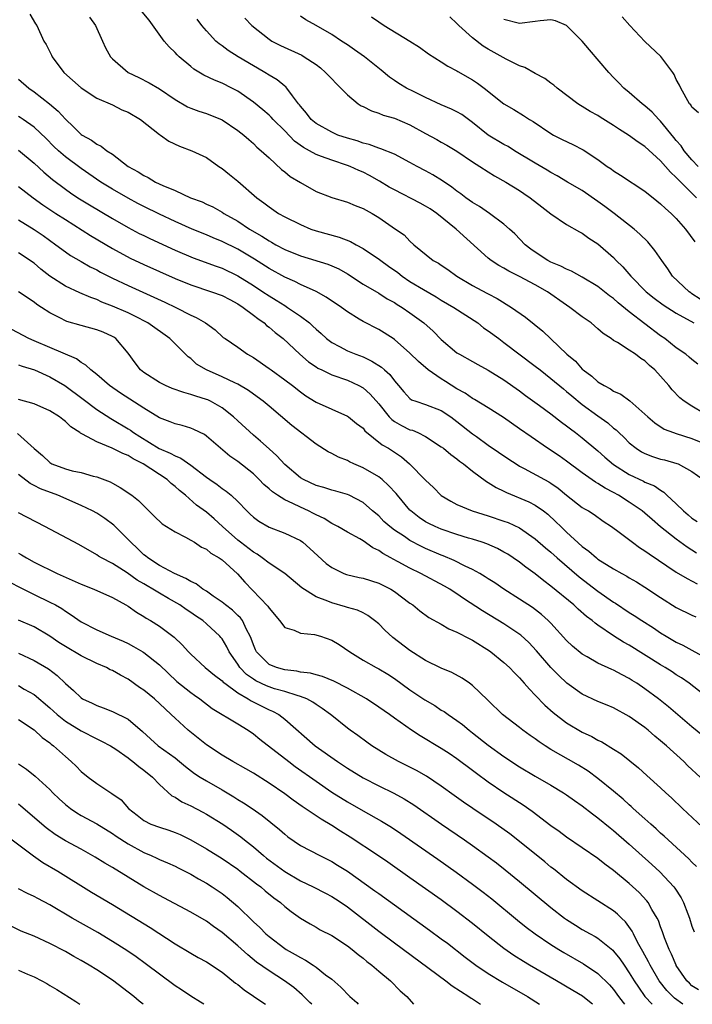
# Model space of a CAD drawing. Units: inches. Extents: x 2625000 to 2628000, y 1503000 to 1506000.
# Drawn here: x 2625779 to 2625865, y 1503000 to 1503126 of the extents above; entities that cross this region are included whole.
import ezdxf

# ---------------------------------------------------------------- set-up
doc = ezdxf.new("R2010")
doc.units = ezdxf.units.IN
doc.header["$MEASUREMENT"] = 0
doc.layers.add('LD26251503_2ft', color=80, linetype='Continuous')

msp = doc.modelspace()

# ---------------------------------------------------------------- linework, layer by layer
at = {"layer": 'LD26251503_2ft'}
for points, elevation in [([(2625866.55, 1503075.45), (2625865, 1503076.37), (2625864.02, 1503077), (2625863.45, 1503077.45), (2625862.47, 1503078.47), (2625862.04, 1503079), (2625861, 1503080.2), (2625860.27, 1503081), (2625859.58, 1503081.58), (2625859, 1503082.15), (2625858.47, 1503082.47), (2625857.79, 1503083), (2625857, 1503083.54), (2625855.49, 1503084.51), (2625855, 1503084.78), (2625854.7, 1503085), (2625853.66, 1503085.66), (2625853, 1503086.25), (2625852.12, 1503087), (2625851, 1503087.78), (2625849.4, 1503089), (2625849, 1503089.26), (2625846.54, 1503091), (2625845, 1503091.88), (2625843, 1503092.95), (2625841.63, 1503093.63), (2625841, 1503094.01), (2625840.35, 1503094.35), (2625839.36, 1503095), (2625839, 1503095.3), (2625834.88, 1503099), (2625832.41, 1503101), (2625831.58, 1503101.58), (2625831, 1503101.94), (2625830.31, 1503102.31), (2625827, 1503104.01), (2625826.36, 1503104.36), (2625825.12, 1503105.12), (2625823.83, 1503105.83), (2625823, 1503106.25), (2625822.47, 1503106.47), (2625821.35, 1503107), (2625821, 1503107.13), (2625819, 1503107.78), (2625817.72, 1503108.28), (2625817, 1503108.52), (2625816.15, 1503109), (2625815.4, 1503109.4), (2625814.24, 1503110.24), (2625813, 1503111.54), (2625811.54, 1503113), (2625811.29, 1503113.29), (2625811, 1503113.56), (2625810.22, 1503114.22), (2625809, 1503115.18), (2625807, 1503116.6), (2625806.24, 1503117), (2625805, 1503117.63), (2625804.02, 1503118.02), (2625802.66, 1503118.66), (2625801.42, 1503119.42), (2625801, 1503119.74), (2625799.52, 1503121), (2625799.26, 1503121.26), (2625799, 1503121.54), (2625798.25, 1503122.25), (2625797.6, 1503123), (2625795.68, 1503125.68), (2625794.58, 1503127)], 8322), ([(2625780.45, 1503126.45), (2625781.21, 1503125.21), (2625781.36, 1503125), (2625782.26, 1503123), (2625782.55, 1503122.55), (2625783.22, 1503121.22), (2625783.32, 1503121), (2625784.82, 1503119), (2625787.01, 1503117.01), (2625789, 1503115.73), (2625791, 1503114.85), (2625792.23, 1503114.23), (2625793, 1503113.92), (2625794.6, 1503113), (2625797, 1503111.09), (2625797.14, 1503111), (2625798.21, 1503110.21), (2625799.57, 1503109.57), (2625801.15, 1503109), (2625803, 1503108.14), (2625804.61, 1503107), (2625805, 1503106.75), (2625805.96, 1503105.96), (2625807, 1503105.13), (2625809.45, 1503103), (2625810.34, 1503102.34), (2625811, 1503101.82), (2625812.23, 1503101), (2625813, 1503100.56), (2625815, 1503099.56), (2625816.36, 1503099), (2625817, 1503098.78), (2625819.97, 1503097.97), (2625821.42, 1503097.42), (2625822.14, 1503097), (2625823, 1503096.53), (2625825.12, 1503095.12), (2625825.26, 1503095), (2625826.26, 1503094.26), (2625827.43, 1503093.43), (2625827.99, 1503093), (2625829, 1503092.32), (2625830.73, 1503091.27), (2625832.34, 1503090.34), (2625833, 1503089.93), (2625834.58, 1503089), (2625837.64, 1503087), (2625838.4, 1503086.4), (2625839, 1503086.01), (2625840.33, 1503085), (2625841, 1503084.52), (2625845, 1503081.5), (2625845.61, 1503081), (2625847, 1503079.92), (2625848.58, 1503078.58), (2625849, 1503078.26), (2625849.68, 1503077.68), (2625851, 1503076.61), (2625853, 1503075.14), (2625854.25, 1503074.25), (2625855, 1503073.59), (2625855.34, 1503073.34), (2625855.66, 1503073), (2625856.36, 1503072.36), (2625857, 1503071.69), (2625857.86, 1503071), (2625858.56, 1503070.56), (2625859, 1503070.33), (2625859.96, 1503069.96), (2625861, 1503069.63), (2625861.51, 1503069.51), (2625863.06, 1503069.06), (2625863.22, 1503069), (2625865, 1503068.03), (2625866.41, 1503067)], 8318), ([(2625788.07, 1503126.07), (2625788.87, 1503125), (2625789.73, 1503123), (2625790.13, 1503122.13), (2625790.76, 1503121), (2625791, 1503120.75), (2625793, 1503119), (2625794.36, 1503118.36), (2625795.68, 1503117.68), (2625797, 1503116.9), (2625799, 1503115.53), (2625800.61, 1503114.61), (2625801, 1503114.45), (2625802.06, 1503114.06), (2625803, 1503113.77), (2625805, 1503112.95), (2625807, 1503111.6), (2625807.79, 1503111), (2625808.42, 1503110.42), (2625809, 1503109.93), (2625809.46, 1503109.46), (2625810.01, 1503109), (2625811, 1503108.07), (2625812.6, 1503106.6), (2625813, 1503106.31), (2625813.72, 1503105.72), (2625815, 1503104.93), (2625817, 1503103.81), (2625819, 1503103.02), (2625821, 1503102.44), (2625822.01, 1503102.01), (2625823, 1503101.63), (2625823.39, 1503101.39), (2625824.15, 1503101), (2625825, 1503100.48), (2625827.16, 1503099), (2625828.24, 1503098.24), (2625829, 1503097.45), (2625829.49, 1503097), (2625831.96, 1503095), (2625832.62, 1503094.62), (2625833, 1503094.37), (2625833.82, 1503093.82), (2625834.97, 1503093), (2625837, 1503091.8), (2625838.83, 1503090.83), (2625839, 1503090.72), (2625840.13, 1503090.13), (2625841.97, 1503089), (2625843.74, 1503087.74), (2625845.95, 1503085.95), (2625849.02, 1503083), (2625850.11, 1503082.11), (2625851, 1503081.11), (2625851.12, 1503081), (2625852.21, 1503080.21), (2625853, 1503079.48), (2625853.77, 1503079), (2625854.58, 1503078.58), (2625855, 1503078.28), (2625855.9, 1503077.9), (2625857.05, 1503077.05), (2625859, 1503075.37), (2625859.38, 1503075), (2625860.25, 1503074.25), (2625861.46, 1503073.46), (2625862.62, 1503073), (2625863, 1503072.87), (2625865, 1503072.27), (2625867, 1503071.44)], 8320), ([(2625865.73, 1503081.73), (2625865, 1503082.32), (2625864.65, 1503082.65), (2625864.21, 1503083), (2625863, 1503083.85), (2625861.53, 1503085), (2625861, 1503085.37), (2625857, 1503088.44), (2625855.59, 1503089.59), (2625855, 1503090.13), (2625854.49, 1503090.49), (2625853, 1503091.66), (2625851, 1503092.87), (2625849.63, 1503093.63), (2625849, 1503093.86), (2625848.27, 1503094.27), (2625847, 1503094.78), (2625846.59, 1503095), (2625845, 1503096.04), (2625844.44, 1503096.44), (2625843.69, 1503097), (2625842.37, 1503098.37), (2625841.72, 1503099), (2625841, 1503099.62), (2625839.16, 1503101), (2625837.86, 1503101.86), (2625837, 1503102.39), (2625836.13, 1503103), (2625835.49, 1503103.49), (2625835, 1503103.84), (2625834.35, 1503104.35), (2625833.16, 1503105.16), (2625831.92, 1503105.92), (2625831, 1503106.44), (2625829.91, 1503107), (2625829, 1503107.51), (2625827, 1503108.54), (2625825.26, 1503109.26), (2625825, 1503109.33), (2625823.79, 1503109.79), (2625823, 1503109.98), (2625822.25, 1503110.25), (2625821, 1503110.6), (2625819.8, 1503111), (2625819, 1503111.35), (2625817, 1503112.48), (2625816.37, 1503113), (2625815.8, 1503113.8), (2625815, 1503114.69), (2625814.88, 1503114.88), (2625814.77, 1503115), (2625813.99, 1503116.01), (2625813.29, 1503117), (2625813.15, 1503117.15), (2625813, 1503117.25), (2625812.05, 1503118.05), (2625811, 1503118.65), (2625810.48, 1503119), (2625809.55, 1503119.55), (2625809, 1503119.86), (2625807.06, 1503121), (2625805.79, 1503121.79), (2625805, 1503122.4), (2625804.63, 1503122.63), (2625804.23, 1503123), (2625803, 1503124.29), (2625802.41, 1503125), (2625801.81, 1503125.81)], 8324), ([(2625807.92, 1503125.92), (2625808.79, 1503125), (2625811, 1503123.23), (2625811.36, 1503123), (2625812.45, 1503122.45), (2625815.19, 1503121.19), (2625815.5, 1503121), (2625817, 1503119.99), (2625817.57, 1503119.57), (2625818.23, 1503119), (2625818.59, 1503118.59), (2625819, 1503118.17), (2625819.58, 1503117.58), (2625820.19, 1503117), (2625821, 1503116.15), (2625822.4, 1503115), (2625822.75, 1503114.75), (2625823, 1503114.64), (2625824.08, 1503114.08), (2625825, 1503113.79), (2625825.56, 1503113.56), (2625827, 1503113.16), (2625829, 1503112.31), (2625831, 1503111.19), (2625832.42, 1503110.42), (2625833, 1503110.09), (2625833.72, 1503109.72), (2625835, 1503108.96), (2625837, 1503107.6), (2625837.93, 1503107), (2625839, 1503106.29), (2625839.79, 1503105.79), (2625841.25, 1503105), (2625843, 1503103.93), (2625843.54, 1503103.54), (2625844.34, 1503103), (2625845.82, 1503101.82), (2625847, 1503100.95), (2625849, 1503099.56), (2625850.64, 1503098.64), (2625851, 1503098.48), (2625851.85, 1503097.85), (2625853, 1503097.13), (2625855, 1503095.35), (2625855.33, 1503095), (2625856.18, 1503094.18), (2625857.19, 1503093), (2625859.15, 1503091), (2625860.19, 1503090.19), (2625861.33, 1503089.33), (2625863, 1503088.24), (2625865.24, 1503087)], 8326), ([(2625866.04, 1503090.04), (2625865, 1503090.74), (2625864.84, 1503090.84), (2625864.62, 1503091), (2625862.5, 1503093), (2625861.9, 1503093.9), (2625861.13, 1503095), (2625860.27, 1503096.27), (2625859.35, 1503097.35), (2625858.35, 1503098.35), (2625857.61, 1503099), (2625855.07, 1503101), (2625853.89, 1503101.89), (2625853, 1503102.53), (2625851, 1503103.91), (2625849.11, 1503105), (2625847.8, 1503105.8), (2625847, 1503106.21), (2625846.53, 1503106.53), (2625845, 1503107.39), (2625842.33, 1503109), (2625841.52, 1503109.52), (2625841, 1503109.8), (2625839, 1503111), (2625837, 1503112.62), (2625835.62, 1503113.62), (2625835, 1503113.98), (2625834.31, 1503114.31), (2625833, 1503114.87), (2625831, 1503115.79), (2625829.45, 1503116.55), (2625828.54, 1503117), (2625827.57, 1503117.57), (2625827, 1503117.97), (2625826.38, 1503118.38), (2625825.3, 1503119.3), (2625823.21, 1503121), (2625821.9, 1503121.9), (2625821, 1503122.5), (2625820.27, 1503123), (2625819, 1503123.83), (2625817, 1503125), (2625815.71, 1503125.71), (2625815, 1503126.2)], 8328), ([(2625824.08, 1503126.08), (2625825, 1503125.45), (2625825.71, 1503125), (2625828.98, 1503123), (2625830.21, 1503122.21), (2625831.35, 1503121.35), (2625833, 1503120.36), (2625833.81, 1503119.81), (2625835, 1503119.21), (2625835.12, 1503119.12), (2625837, 1503118.06), (2625837.63, 1503117.63), (2625838.45, 1503117), (2625841, 1503114.98), (2625842.26, 1503114.26), (2625843.51, 1503113.51), (2625844.27, 1503113), (2625844.73, 1503112.73), (2625847, 1503111.19), (2625847.33, 1503111), (2625848.43, 1503110.43), (2625849.8, 1503109.8), (2625851.11, 1503109.11), (2625853, 1503107.86), (2625854.19, 1503107), (2625854.67, 1503106.67), (2625855, 1503106.42), (2625855.89, 1503105.89), (2625859, 1503103.84), (2625859.44, 1503103.44), (2625860.03, 1503103), (2625861, 1503102.22), (2625861.62, 1503101.62), (2625862.33, 1503101), (2625863, 1503100.33), (2625864.17, 1503099), (2625865.36, 1503097.36)], 8330), ([(2625865.56, 1503103), (2625863.28, 1503105.28), (2625863, 1503105.58), (2625862.24, 1503106.24), (2625861.6, 1503107), (2625861, 1503107.69), (2625859, 1503109.55), (2625858.11, 1503110.11), (2625856.91, 1503111), (2625855.73, 1503111.73), (2625855, 1503112.24), (2625853.29, 1503113.29), (2625853, 1503113.49), (2625851.99, 1503113.99), (2625851, 1503114.65), (2625850.77, 1503114.77), (2625850.43, 1503115), (2625847.79, 1503117), (2625847.37, 1503117.37), (2625847, 1503117.61), (2625846.21, 1503118.21), (2625845, 1503118.86), (2625843.64, 1503119.64), (2625843, 1503119.85), (2625841.29, 1503120.71), (2625839, 1503121.97), (2625838.35, 1503122.35), (2625837, 1503123.4), (2625835.22, 1503125), (2625835, 1503125.25), (2625834.09, 1503126.09)], 8332), ([(2625865.81, 1503107), (2625865, 1503107.84), (2625864.02, 1503109), (2625863.62, 1503109.62), (2625863, 1503110.32), (2625862.7, 1503110.7), (2625861, 1503112.78), (2625860.76, 1503113), (2625859.92, 1503113.92), (2625859, 1503114.73), (2625858.62, 1503115), (2625857, 1503116.44), (2625856.31, 1503117), (2625855.68, 1503117.68), (2625855, 1503118.34), (2625854.39, 1503119), (2625851.9, 1503121.9), (2625851, 1503123), (2625849, 1503125), (2625847.57, 1503125.57), (2625847, 1503125.7), (2625845.6, 1503125.6), (2625845, 1503125.51), (2625843, 1503125.25), (2625841, 1503125.76)], 8334), ([(2625865.83, 1503113.83), (2625865, 1503114.58), (2625864.84, 1503114.84), (2625864.7, 1503115), (2625863.56, 1503117), (2625863.39, 1503117.39), (2625863, 1503118.11), (2625862.72, 1503118.72), (2625862.55, 1503119), (2625861.02, 1503121.02), (2625858.96, 1503122.96), (2625857.05, 1503125), (2625856.09, 1503126.09)], 8336), ([(2625779, 1503118.15), (2625780.33, 1503117), (2625781, 1503116.54), (2625782.99, 1503114.99), (2625784.07, 1503114.07), (2625785, 1503113.03), (2625786.06, 1503112.06), (2625787, 1503111.09), (2625787.13, 1503111), (2625788.33, 1503110.33), (2625789, 1503109.84), (2625789.59, 1503109.59), (2625790.31, 1503109), (2625791, 1503108.54), (2625793.01, 1503107), (2625794.29, 1503106.3), (2625795, 1503105.84), (2625795.58, 1503105.58), (2625796.52, 1503105), (2625797.44, 1503104.56), (2625799, 1503103.9), (2625800.99, 1503103), (2625802.46, 1503102.46), (2625803, 1503102.19), (2625803.82, 1503101.82), (2625805, 1503101.16), (2625805.23, 1503101), (2625807, 1503100.01), (2625808.53, 1503099), (2625810.1, 1503098.1), (2625811, 1503097.5), (2625811.33, 1503097.33), (2625811.87, 1503097), (2625813, 1503096.39), (2625815, 1503095.58), (2625818.52, 1503094.52), (2625819, 1503094.31), (2625819.9, 1503093.9), (2625821, 1503093.26), (2625823, 1503091.97), (2625825, 1503090.8), (2625826.1, 1503090.1), (2625827, 1503089.62), (2625827.37, 1503089.37), (2625827.98, 1503089), (2625829, 1503088.3), (2625830.78, 1503087), (2625831.95, 1503085.95), (2625833, 1503084.91), (2625835, 1503083.21), (2625835.32, 1503083), (2625837, 1503082.08), (2625837.68, 1503081.68), (2625839, 1503080.99), (2625841, 1503079.73), (2625843, 1503078.32), (2625843.75, 1503077.75), (2625845.53, 1503076.47), (2625847, 1503075.38), (2625848.34, 1503074.34), (2625849, 1503073.87), (2625849.48, 1503073.48), (2625850.15, 1503073), (2625851, 1503072.35), (2625853, 1503070.69), (2625853.88, 1503069.88), (2625855, 1503068.94), (2625857, 1503067.64), (2625858.8, 1503066.8), (2625859, 1503066.69), (2625860.2, 1503066.2), (2625861, 1503065.64), (2625861.41, 1503065.41), (2625861.81, 1503065), (2625863, 1503063.89), (2625863.9, 1503063), (2625864.5, 1503062.5), (2625865, 1503062.07), (2625865.65, 1503061.65)], 8316), ([(2625865.59, 1503057.59), (2625865, 1503057.98), (2625864.37, 1503058.37), (2625863, 1503059.41), (2625861, 1503060.97), (2625859.9, 1503061.9), (2625859, 1503062.7), (2625858.63, 1503063), (2625857, 1503064.11), (2625855.62, 1503065), (2625855, 1503065.36), (2625853.91, 1503065.91), (2625853, 1503066.52), (2625852.68, 1503066.68), (2625851, 1503067.85), (2625849, 1503069.35), (2625848.03, 1503070.03), (2625846.54, 1503071), (2625844.45, 1503072.45), (2625843, 1503073.5), (2625840.94, 1503074.94), (2625839, 1503076.16), (2625837.23, 1503077.23), (2625837, 1503077.35), (2625836.04, 1503078.04), (2625835, 1503078.59), (2625833.54, 1503079.54), (2625833, 1503079.86), (2625831.31, 1503081), (2625830.07, 1503082.07), (2625829, 1503083.16), (2625827, 1503084.91), (2625826.86, 1503085), (2625825, 1503086.15), (2625823, 1503087.18), (2625822.49, 1503087.51), (2625821, 1503088.42), (2625820.25, 1503089), (2625818.31, 1503090.31), (2625817, 1503091.02), (2625815, 1503091.92), (2625814.29, 1503092.29), (2625813, 1503092.85), (2625811, 1503093.96), (2625809.14, 1503095.14), (2625807, 1503096.42), (2625805, 1503097.39), (2625803.86, 1503097.86), (2625803, 1503098.24), (2625801.18, 1503099), (2625799, 1503099.97), (2625797, 1503100.88), (2625795, 1503101.87), (2625794.26, 1503102.26), (2625793, 1503102.95), (2625791, 1503104.1), (2625789.55, 1503105), (2625787, 1503106.72), (2625785, 1503108.21), (2625784.11, 1503109), (2625783.54, 1503109.54), (2625782.54, 1503110.54), (2625781, 1503112.02), (2625779.6, 1503113), (2625779.24, 1503113.24), (2625779, 1503113.38)], 8314), ([(2625779, 1503109.08), (2625781, 1503107.42), (2625782.25, 1503106.25), (2625783.34, 1503105.34), (2625785, 1503104.08), (2625785.64, 1503103.64), (2625786.59, 1503103), (2625788.07, 1503102.07), (2625791, 1503100.34), (2625793, 1503099.19), (2625794.44, 1503098.44), (2625795, 1503098.16), (2625795.78, 1503097.78), (2625799, 1503096.32), (2625801.32, 1503095.32), (2625804.25, 1503094.25), (2625805, 1503094), (2625807.04, 1503093.04), (2625809, 1503091.8), (2625810.22, 1503091), (2625811, 1503090.47), (2625811.92, 1503089.92), (2625813, 1503089.23), (2625813.38, 1503089), (2625815, 1503087.89), (2625816.17, 1503087), (2625816.61, 1503086.61), (2625817, 1503086.23), (2625817.66, 1503085.66), (2625818.35, 1503085), (2625819, 1503084.5), (2625820.01, 1503083.99), (2625821, 1503083.45), (2625822.09, 1503083), (2625823, 1503082.66), (2625824.14, 1503082.14), (2625825.36, 1503081.36), (2625825.73, 1503081), (2625826.41, 1503080.41), (2625827, 1503079.6), (2625827.53, 1503079), (2625828.2, 1503078.2), (2625829, 1503077.35), (2625829.2, 1503077.2), (2625829.76, 1503077), (2625831, 1503076.61), (2625833, 1503075.83), (2625834.2, 1503075), (2625835, 1503074.41), (2625837, 1503072.86), (2625837.5, 1503072.5), (2625839, 1503071.42), (2625841.62, 1503069.62), (2625842.55, 1503069), (2625843, 1503068.72), (2625843.58, 1503068.42), (2625846.16, 1503067), (2625846.72, 1503066.72), (2625847, 1503066.54), (2625847.92, 1503065.92), (2625849, 1503065.03), (2625851, 1503063.44), (2625851.27, 1503063.27), (2625851.78, 1503063), (2625852.53, 1503062.53), (2625853.68, 1503061.68), (2625854.73, 1503061), (2625855.72, 1503060.28), (2625857.4, 1503059), (2625858.32, 1503058.32), (2625859, 1503057.91), (2625859.52, 1503057.52), (2625863, 1503055.19), (2625864.37, 1503054.37), (2625865.68, 1503053.68)], 8312), ([(2625779, 1503104.44), (2625780.87, 1503103), (2625782.11, 1503102.11), (2625783.78, 1503101), (2625785, 1503100.2), (2625788.19, 1503098.19), (2625791, 1503096.51), (2625793.29, 1503095.29), (2625795, 1503094.48), (2625799, 1503092.68), (2625801, 1503091.86), (2625803.66, 1503091), (2625805, 1503090.51), (2625805.98, 1503089.98), (2625807, 1503089.45), (2625807.69, 1503089), (2625809, 1503088), (2625809.56, 1503087.56), (2625810.39, 1503087), (2625810.7, 1503086.7), (2625811, 1503086.48), (2625811.79, 1503085.79), (2625812.81, 1503085), (2625814.92, 1503083), (2625816.04, 1503082.04), (2625817, 1503081.39), (2625817.24, 1503081.24), (2625817.75, 1503081), (2625818.58, 1503080.58), (2625819, 1503080.4), (2625821, 1503079.69), (2625822.48, 1503079), (2625823, 1503078.7), (2625823.9, 1503077.9), (2625825, 1503076.66), (2625826.36, 1503075), (2625826.66, 1503074.66), (2625827, 1503074.44), (2625827.91, 1503073.91), (2625829, 1503073.37), (2625829.3, 1503073.3), (2625829.98, 1503073), (2625831, 1503072.49), (2625833, 1503071.2), (2625833.26, 1503071), (2625834.2, 1503070.2), (2625835, 1503069.64), (2625835.34, 1503069.34), (2625835.82, 1503069), (2625837, 1503068.06), (2625838.77, 1503066.77), (2625839, 1503066.65), (2625840, 1503066), (2625841, 1503065.52), (2625841.34, 1503065.34), (2625844.16, 1503064.16), (2625845, 1503063.74), (2625846.05, 1503063), (2625846.59, 1503062.59), (2625847.62, 1503061.62), (2625848.24, 1503061), (2625849, 1503060.28), (2625851, 1503058.47), (2625851.85, 1503057.85), (2625852.82, 1503057), (2625853, 1503056.86), (2625855, 1503055.6), (2625856.06, 1503055), (2625856.67, 1503054.67), (2625857, 1503054.47), (2625857.93, 1503053.93), (2625859, 1503053.28), (2625861, 1503051.96), (2625863, 1503050.69), (2625865, 1503049.68), (2625865.48, 1503049.48)], 8310), ([(2625779, 1503100.16), (2625781, 1503098.95), (2625782.16, 1503098.16), (2625783.8, 1503097), (2625785, 1503096.08), (2625785.64, 1503095.64), (2625787, 1503094.87), (2625788.18, 1503094.18), (2625789, 1503093.79), (2625789.5, 1503093.5), (2625791, 1503092.73), (2625793, 1503091.77), (2625797.68, 1503089.68), (2625799.12, 1503089), (2625801, 1503088.02), (2625801.72, 1503087.72), (2625802.89, 1503087), (2625804.11, 1503086.11), (2625805.16, 1503085.16), (2625805.39, 1503085), (2625807, 1503083.91), (2625808.27, 1503083), (2625809, 1503082.59), (2625811, 1503081.2), (2625811.26, 1503081), (2625813, 1503079.76), (2625814, 1503079), (2625815, 1503078.19), (2625815.7, 1503077.7), (2625817, 1503076.91), (2625821, 1503075.1), (2625821.14, 1503075), (2625822.18, 1503074.18), (2625823, 1503073.55), (2625823.25, 1503073.25), (2625825.46, 1503071.46), (2625826.26, 1503071), (2625827.9, 1503069.9), (2625828.95, 1503069), (2625831, 1503066.91), (2625831.98, 1503065.98), (2625833, 1503064.98), (2625834.23, 1503064.23), (2625835, 1503063.83), (2625836.93, 1503063), (2625839, 1503062.37), (2625841, 1503061.71), (2625841.53, 1503061.53), (2625843, 1503060.86), (2625845, 1503059.45), (2625846.3, 1503058.3), (2625847, 1503057.73), (2625847.8, 1503057), (2625850.6, 1503054.6), (2625853, 1503052.77), (2625855, 1503051.37), (2625855.23, 1503051.23), (2625857, 1503050.04), (2625857.64, 1503049.64), (2625858.6, 1503049), (2625860.07, 1503048.07), (2625861, 1503047.45), (2625861.72, 1503047), (2625863, 1503046.25), (2625863.84, 1503045.84), (2625867, 1503044.12)], 8308), ([(2625868.22, 1503038.22), (2625864.64, 1503041), (2625863.67, 1503041.67), (2625863, 1503042.08), (2625862.45, 1503042.45), (2625861.57, 1503043), (2625861, 1503043.34), (2625857, 1503045.84), (2625856.25, 1503046.25), (2625855, 1503047.04), (2625853, 1503048.41), (2625852.65, 1503048.65), (2625852.25, 1503049), (2625851.53, 1503049.53), (2625850.46, 1503050.46), (2625849.9, 1503051), (2625847, 1503053.41), (2625846.08, 1503054.08), (2625845, 1503054.96), (2625843.8, 1503055.8), (2625843, 1503056.45), (2625842.19, 1503057), (2625841.47, 1503057.47), (2625841, 1503057.75), (2625840.19, 1503058.19), (2625838.8, 1503058.8), (2625838.23, 1503059), (2625837, 1503059.39), (2625836.46, 1503059.54), (2625835, 1503059.99), (2625833, 1503060.66), (2625832.22, 1503061), (2625831.41, 1503061.41), (2625831, 1503061.63), (2625830.17, 1503062.17), (2625829.11, 1503063), (2625829, 1503063.11), (2625827.39, 1503065), (2625827.23, 1503065.23), (2625826.27, 1503066.27), (2625825.43, 1503067), (2625825, 1503067.34), (2625823, 1503068.51), (2625821.85, 1503069), (2625821.28, 1503069.28), (2625821, 1503069.45), (2625819.88, 1503069.88), (2625819, 1503070.35), (2625818.56, 1503070.56), (2625817, 1503071.53), (2625813.92, 1503073.92), (2625811, 1503076.4), (2625810.26, 1503077), (2625809, 1503077.92), (2625808.39, 1503078.39), (2625807, 1503079.21), (2625806.63, 1503079.37), (2625805, 1503080.14), (2625803, 1503081), (2625801.76, 1503081.76), (2625801, 1503082.46), (2625800.68, 1503082.68), (2625798.33, 1503085), (2625795.55, 1503087), (2625793.88, 1503087.88), (2625793, 1503088.29), (2625791, 1503089.17), (2625789.67, 1503089.67), (2625789, 1503089.98), (2625788.24, 1503090.24), (2625786.85, 1503090.84), (2625785, 1503091.7), (2625783, 1503092.97), (2625781.87, 1503093.87), (2625781, 1503094.62), (2625779, 1503095.98)], 8306), ([(2625866.33, 1503034.33), (2625865, 1503035.43), (2625862, 1503038), (2625860.74, 1503039), (2625859, 1503040.3), (2625857.97, 1503041), (2625857.37, 1503041.37), (2625857, 1503041.62), (2625856.07, 1503042.07), (2625855, 1503042.68), (2625854.77, 1503042.77), (2625853, 1503043.58), (2625851.61, 1503044.39), (2625851, 1503044.72), (2625849.75, 1503045.75), (2625849, 1503046.46), (2625847, 1503048.66), (2625846.66, 1503049), (2625845.79, 1503049.79), (2625844.66, 1503050.66), (2625843, 1503051.75), (2625840.99, 1503053), (2625839.81, 1503053.81), (2625839, 1503054.31), (2625838.59, 1503054.59), (2625837.91, 1503055), (2625837, 1503055.51), (2625836.05, 1503055.95), (2625834.66, 1503056.66), (2625833.25, 1503057.25), (2625833, 1503057.34), (2625831, 1503058.21), (2625830.46, 1503058.46), (2625829, 1503059.23), (2625828.28, 1503059.72), (2625827, 1503060.55), (2625826.41, 1503061), (2625825.67, 1503061.67), (2625825, 1503062.36), (2625824.23, 1503063), (2625823, 1503064.06), (2625821.23, 1503065), (2625821, 1503065.1), (2625819.54, 1503065.54), (2625819, 1503065.67), (2625818, 1503066), (2625817, 1503066.27), (2625815.39, 1503067), (2625815, 1503067.24), (2625813, 1503068.92), (2625812.02, 1503070.02), (2625811, 1503070.92), (2625809.93, 1503071.93), (2625809, 1503072.68), (2625807, 1503074.49), (2625806.46, 1503075), (2625805, 1503076.17), (2625803.54, 1503077), (2625803.18, 1503077.18), (2625803, 1503077.25), (2625801.66, 1503077.66), (2625801, 1503077.89), (2625800.11, 1503078.11), (2625798.64, 1503078.64), (2625797.77, 1503079), (2625797, 1503079.39), (2625795, 1503080.68), (2625794.6, 1503081), (2625793.91, 1503081.91), (2625793, 1503083.15), (2625791.45, 1503085), (2625791.18, 1503085.18), (2625791, 1503085.29), (2625789.81, 1503085.81), (2625789, 1503086.14), (2625787, 1503086.68), (2625785.19, 1503087.19), (2625785, 1503087.27), (2625784.4, 1503087.6), (2625783, 1503088.29), (2625781.96, 1503089), (2625781.37, 1503089.37), (2625781, 1503089.67), (2625779, 1503091)], 8304), ([(2625866.05, 1503029), (2625864.47, 1503030.47), (2625863.94, 1503031), (2625861.75, 1503033), (2625861, 1503033.66), (2625860.26, 1503034.26), (2625859.41, 1503035), (2625859, 1503035.33), (2625857, 1503036.75), (2625855, 1503037.84), (2625854.19, 1503038.19), (2625853, 1503038.66), (2625851, 1503039.6), (2625849.01, 1503041.01), (2625847.98, 1503041.98), (2625847, 1503043), (2625845.15, 1503045.15), (2625844.19, 1503046.19), (2625843.15, 1503047.15), (2625841, 1503048.6), (2625838.25, 1503050.25), (2625835.83, 1503051.83), (2625835, 1503052.4), (2625834.63, 1503052.63), (2625834.09, 1503053), (2625833.4, 1503053.4), (2625830.4, 1503055), (2625829, 1503055.69), (2625827.49, 1503056.51), (2625826.84, 1503056.84), (2625826.57, 1503057), (2625825.55, 1503057.55), (2625825, 1503057.95), (2625824.27, 1503058.27), (2625823, 1503059.18), (2625822.58, 1503059.42), (2625821, 1503060.27), (2625819.79, 1503061), (2625819.28, 1503061.28), (2625819, 1503061.4), (2625818.03, 1503062.03), (2625817, 1503062.51), (2625816.69, 1503062.69), (2625816.05, 1503063), (2625815, 1503063.47), (2625814.05, 1503063.94), (2625813, 1503064.42), (2625812.1, 1503065), (2625811.45, 1503065.45), (2625811, 1503065.84), (2625810.36, 1503066.36), (2625809.76, 1503067), (2625809, 1503067.72), (2625807, 1503069.31), (2625806, 1503070), (2625803, 1503072.56), (2625802.75, 1503072.75), (2625801.39, 1503073.39), (2625801, 1503073.56), (2625799.9, 1503073.9), (2625799, 1503074.12), (2625798.4, 1503074.4), (2625797, 1503074.9), (2625795, 1503076.13), (2625792.05, 1503078.05), (2625790.65, 1503079), (2625789, 1503080.43), (2625788.27, 1503081), (2625787.63, 1503081.63), (2625787, 1503081.95), (2625786.41, 1503082.41), (2625783, 1503083.88), (2625781, 1503084.71), (2625780.34, 1503085), (2625778.18, 1503086.18)], 8302), ([(2625779, 1503081.66), (2625779.47, 1503081.47), (2625781.04, 1503081), (2625783, 1503080.12), (2625784.92, 1503079), (2625787.27, 1503077.27), (2625789, 1503075.95), (2625790.79, 1503074.79), (2625791, 1503074.69), (2625793, 1503073.5), (2625793.31, 1503073.31), (2625793.71, 1503073), (2625794.5, 1503072.5), (2625796.99, 1503070.99), (2625798.39, 1503070.39), (2625799, 1503070.02), (2625799.74, 1503069.74), (2625801, 1503068.83), (2625803, 1503067.31), (2625803.43, 1503067), (2625804.37, 1503066.37), (2625805, 1503065.88), (2625805.54, 1503065.54), (2625806.18, 1503065), (2625807, 1503064.21), (2625808.18, 1503063), (2625808.61, 1503062.61), (2625809, 1503062.21), (2625809.69, 1503061.69), (2625811, 1503060.91), (2625813, 1503060.15), (2625815, 1503059.21), (2625815.3, 1503059), (2625816.22, 1503058.22), (2625817.25, 1503057.25), (2625818.31, 1503056.31), (2625819, 1503055.78), (2625820.57, 1503055), (2625820.88, 1503054.88), (2625822.5, 1503054.5), (2625823, 1503054.4), (2625825, 1503053.77), (2625826.57, 1503053), (2625827, 1503052.73), (2625829, 1503051.24), (2625829.36, 1503051), (2625830.25, 1503050.25), (2625831.39, 1503049.39), (2625833, 1503048.53), (2625833.95, 1503047.95), (2625835, 1503047.53), (2625836.65, 1503046.65), (2625837, 1503046.48), (2625839.13, 1503045.13), (2625839.32, 1503045), (2625841, 1503043.65), (2625841.69, 1503043), (2625842.33, 1503042.33), (2625843, 1503041.67), (2625843.59, 1503041), (2625844.24, 1503040.24), (2625845, 1503039.49), (2625846.21, 1503038.21), (2625847.27, 1503037.27), (2625849, 1503035.94), (2625851, 1503034.76), (2625852.2, 1503034.2), (2625853, 1503033.74), (2625853.5, 1503033.5), (2625855, 1503032.6), (2625855.98, 1503031.98), (2625858.19, 1503030.19), (2625859.23, 1503029.23), (2625861, 1503027.63), (2625861.67, 1503027), (2625862.37, 1503026.37), (2625863.8, 1503025), (2625867, 1503022.02)], 8300), ([(2625865.59, 1503017.59), (2625865, 1503018.14), (2625864.58, 1503018.58), (2625861.94, 1503021), (2625861.46, 1503021.46), (2625861, 1503021.86), (2625860.41, 1503022.41), (2625859.73, 1503023), (2625859.36, 1503023.36), (2625859, 1503023.67), (2625857.51, 1503025), (2625857.25, 1503025.25), (2625857, 1503025.46), (2625856.2, 1503026.2), (2625855, 1503027.21), (2625853, 1503028.84), (2625851.75, 1503029.75), (2625850.52, 1503030.52), (2625847, 1503032.55), (2625846.26, 1503033), (2625845.5, 1503033.5), (2625845, 1503033.89), (2625844.34, 1503034.34), (2625843.4, 1503035), (2625843, 1503035.33), (2625840.8, 1503037), (2625839, 1503038.79), (2625838.9, 1503038.9), (2625837, 1503040.72), (2625836.61, 1503041), (2625835.65, 1503041.65), (2625834.36, 1503042.36), (2625833, 1503042.92), (2625831, 1503043.91), (2625829, 1503045.18), (2625826.82, 1503046.82), (2625825.78, 1503047.78), (2625825, 1503048.58), (2625824.47, 1503049), (2625823.63, 1503049.63), (2625823, 1503049.97), (2625822.31, 1503050.31), (2625821, 1503050.69), (2625820.77, 1503050.77), (2625819, 1503051.26), (2625818.53, 1503051.47), (2625817, 1503052.04), (2625815.2, 1503053.2), (2625813, 1503055), (2625811, 1503056.33), (2625810.13, 1503057), (2625809.47, 1503057.47), (2625809, 1503057.72), (2625807.34, 1503059), (2625807, 1503059.28), (2625805.05, 1503061), (2625803.98, 1503061.98), (2625803, 1503062.83), (2625801.75, 1503063.75), (2625800.35, 1503065), (2625799.59, 1503065.6), (2625799, 1503066.13), (2625798.51, 1503066.51), (2625797.98, 1503067), (2625794.95, 1503069), (2625793.64, 1503069.64), (2625793, 1503070.06), (2625792.32, 1503070.32), (2625790.97, 1503071.03), (2625789, 1503071.81), (2625787.19, 1503072.81), (2625786.92, 1503072.92), (2625786.84, 1503073), (2625785.72, 1503073.72), (2625785, 1503074.43), (2625784.66, 1503074.66), (2625784.26, 1503075), (2625783, 1503075.79), (2625781, 1503076.66), (2625779, 1503077.24)], 8298), ([(2625778.88, 1503072.88), (2625781, 1503070.98), (2625782.07, 1503070.07), (2625783, 1503069.17), (2625783.29, 1503069), (2625785, 1503068.39), (2625785.86, 1503068.14), (2625787, 1503067.9), (2625788.55, 1503067.45), (2625789, 1503067.35), (2625790.72, 1503066.72), (2625791, 1503066.54), (2625792.01, 1503066.01), (2625793.47, 1503065), (2625794.35, 1503064.35), (2625795, 1503063.64), (2625796.34, 1503062.34), (2625797.34, 1503061.34), (2625799, 1503060.32), (2625800.34, 1503059.66), (2625801, 1503059.29), (2625801.48, 1503059), (2625802.39, 1503058.39), (2625803, 1503058.1), (2625803.59, 1503057.59), (2625804.64, 1503057), (2625805, 1503056.74), (2625806.99, 1503054.99), (2625807.91, 1503053.91), (2625810.85, 1503050.85), (2625811, 1503050.58), (2625812.32, 1503049), (2625813, 1503048.12), (2625814.22, 1503047.78), (2625815, 1503047.4), (2625816.79, 1503047.21), (2625817.56, 1503047), (2625819, 1503046.5), (2625819.94, 1503045.94), (2625821.3, 1503045), (2625823, 1503043.95), (2625824.69, 1503043), (2625825, 1503042.85), (2625826.16, 1503042.16), (2625827, 1503041.61), (2625829, 1503040.17), (2625830.89, 1503038.89), (2625832.15, 1503038.15), (2625833, 1503037.58), (2625833.37, 1503037.37), (2625833.88, 1503037), (2625835, 1503036.25), (2625835.71, 1503035.71), (2625836.55, 1503035), (2625837, 1503034.66), (2625839, 1503033.09), (2625841, 1503031.64), (2625843, 1503030.31), (2625845, 1503029.13), (2625847, 1503027.99), (2625848.61, 1503027), (2625849, 1503026.74), (2625850.01, 1503026.01), (2625851, 1503025.33), (2625852.31, 1503024.31), (2625853, 1503023.81), (2625854.54, 1503022.54), (2625855, 1503022.18), (2625857, 1503020.44), (2625859.86, 1503017.86), (2625860.9, 1503016.9), (2625862.69, 1503015), (2625862.83, 1503014.83), (2625863.61, 1503013.61), (2625863.91, 1503013), (2625864.45, 1503011.55), (2625864.67, 1503011), (2625865, 1503009.97), (2625865.26, 1503009.26)], 8296), ([(2625865.85, 1503001.85), (2625865, 1503002.38), (2625864.68, 1503002.68), (2625864.35, 1503003), (2625863, 1503004.94), (2625862.96, 1503005), (2625862.39, 1503006.39), (2625862.08, 1503007), (2625861.5, 1503008.5), (2625861.25, 1503009.25), (2625861, 1503009.9), (2625860.71, 1503010.71), (2625860.56, 1503011), (2625859.89, 1503012.11), (2625859.4, 1503013), (2625859.23, 1503013.23), (2625858.26, 1503014.26), (2625857, 1503015.44), (2625855, 1503017.1), (2625853.89, 1503017.89), (2625853, 1503018.61), (2625849, 1503021.35), (2625848.06, 1503022.06), (2625847, 1503022.81), (2625844.6, 1503024.6), (2625843.43, 1503025.43), (2625841, 1503027), (2625839, 1503028.37), (2625837.48, 1503029.48), (2625837, 1503029.86), (2625835, 1503031.34), (2625834.01, 1503032.01), (2625833, 1503032.66), (2625830.28, 1503034.28), (2625829.19, 1503035), (2625827, 1503036.54), (2625826.38, 1503037), (2625825, 1503037.96), (2625823.44, 1503039), (2625821, 1503040.37), (2625819.26, 1503041.26), (2625817.85, 1503041.85), (2625817, 1503042.07), (2625816.29, 1503042.29), (2625815, 1503042.43), (2625814.55, 1503042.55), (2625813, 1503042.71), (2625811.95, 1503043), (2625811, 1503043.39), (2625809.41, 1503045), (2625809.27, 1503045.27), (2625809, 1503045.9), (2625808.72, 1503046.72), (2625808.6, 1503047), (2625808.12, 1503047.88), (2625807.6, 1503049), (2625807.35, 1503049.35), (2625807, 1503049.67), (2625806.32, 1503050.32), (2625805.43, 1503051), (2625805, 1503051.37), (2625803.87, 1503052.13), (2625803, 1503052.75), (2625802.57, 1503053), (2625801.68, 1503053.68), (2625801, 1503053.98), (2625800.39, 1503054.39), (2625798.93, 1503055), (2625797, 1503056.05), (2625795.53, 1503057), (2625795.25, 1503057.25), (2625795, 1503057.41), (2625794.2, 1503058.2), (2625793.34, 1503059), (2625793, 1503059.36), (2625791.38, 1503061), (2625791.2, 1503061.2), (2625790.04, 1503062.04), (2625789, 1503062.71), (2625788.46, 1503063), (2625787, 1503063.7), (2625784.05, 1503065), (2625781.83, 1503065.83), (2625781, 1503066.25), (2625780.49, 1503066.49), (2625779, 1503067.65)], 8294), ([(2625863.84, 1503000), (2625862.78, 1503000.78), (2625862.54, 1503001), (2625861.78, 1503001.78), (2625860.82, 1503003), (2625859.65, 1503005), (2625859.44, 1503005.44), (2625858.74, 1503006.74), (2625858.05, 1503007.95), (2625857.52, 1503009), (2625857.35, 1503009.35), (2625856.52, 1503010.52), (2625856.01, 1503011), (2625855.51, 1503011.51), (2625855, 1503011.94), (2625851, 1503014.49), (2625849, 1503015.94), (2625847.3, 1503017.3), (2625847, 1503017.53), (2625846.2, 1503018.2), (2625843, 1503020.8), (2625841.76, 1503021.76), (2625840.01, 1503023), (2625837.01, 1503025), (2625835.82, 1503025.82), (2625834.65, 1503026.65), (2625833, 1503027.87), (2625831.12, 1503029.12), (2625829.85, 1503029.85), (2625827.53, 1503031), (2625825.9, 1503031.9), (2625824.13, 1503033), (2625823.47, 1503033.47), (2625822.33, 1503034.33), (2625821.37, 1503035), (2625821, 1503035.27), (2625819, 1503036.86), (2625818.85, 1503037), (2625817.79, 1503037.79), (2625817, 1503038.29), (2625816.6, 1503038.6), (2625815.83, 1503039), (2625815, 1503039.32), (2625814.58, 1503039.42), (2625813, 1503039.93), (2625811.7, 1503040.3), (2625811, 1503040.52), (2625810.66, 1503040.66), (2625809.3, 1503041.3), (2625809, 1503041.5), (2625808.12, 1503042.12), (2625807.28, 1503043), (2625807, 1503043.44), (2625805.92, 1503045), (2625805.63, 1503045.63), (2625805, 1503046.69), (2625804.86, 1503046.86), (2625804.74, 1503047), (2625803, 1503048.6), (2625802.54, 1503049), (2625801.61, 1503049.61), (2625801, 1503050.05), (2625800.42, 1503050.42), (2625799.6, 1503051), (2625798.17, 1503051.83), (2625797, 1503052.48), (2625796.18, 1503053), (2625795.43, 1503053.43), (2625795, 1503053.7), (2625794.17, 1503054.17), (2625792.89, 1503055.11), (2625791, 1503056.31), (2625789.62, 1503057), (2625789.23, 1503057.23), (2625789, 1503057.4), (2625786.7, 1503058.7), (2625782.36, 1503061), (2625779, 1503062.75)], 8292), ([(2625779, 1503057.62), (2625779.41, 1503057.41), (2625780.03, 1503057), (2625781, 1503056.45), (2625783.94, 1503055), (2625787, 1503053.66), (2625788.65, 1503053), (2625791, 1503051.96), (2625792.72, 1503051), (2625793, 1503050.83), (2625794.07, 1503050.07), (2625795, 1503049.52), (2625795.31, 1503049.31), (2625795.85, 1503049), (2625797, 1503048.29), (2625798.88, 1503046.88), (2625799.92, 1503045.92), (2625800.72, 1503045), (2625801, 1503044.72), (2625802.86, 1503043), (2625804.03, 1503042.03), (2625805, 1503041.32), (2625805.15, 1503041.15), (2625805.34, 1503041), (2625807, 1503039.78), (2625808.36, 1503039), (2625808.74, 1503038.74), (2625811, 1503037.62), (2625811.44, 1503037.44), (2625812.25, 1503037), (2625813, 1503036.42), (2625816.9, 1503033), (2625819.75, 1503031), (2625821, 1503030.16), (2625823, 1503028.92), (2625825, 1503027.89), (2625826.95, 1503026.95), (2625828.25, 1503026.25), (2625829.48, 1503025.48), (2625833.01, 1503023.01), (2625835.97, 1503021), (2625837, 1503020.27), (2625839, 1503018.84), (2625840.05, 1503018.05), (2625841.17, 1503017.17), (2625843, 1503015.68), (2625847, 1503012.35), (2625848.74, 1503011), (2625849, 1503010.81), (2625850.11, 1503010.11), (2625851, 1503009.57), (2625852, 1503009), (2625852.65, 1503008.65), (2625853, 1503008.43), (2625854.9, 1503006.9), (2625855, 1503006.8), (2625855.8, 1503005.8), (2625856.33, 1503005), (2625857, 1503004.04), (2625857.63, 1503003), (2625858.17, 1503002.17), (2625858.99, 1503001), (2625859.91, 1503000)], 8290), ([(2625777.92, 1503053.92), (2625779.22, 1503053.22), (2625781, 1503052.32), (2625783, 1503051.37), (2625783.73, 1503051), (2625784.54, 1503050.54), (2625785, 1503050.19), (2625785.75, 1503049.75), (2625787, 1503048.85), (2625789, 1503047.82), (2625790.86, 1503047), (2625792.37, 1503046.37), (2625793, 1503046.08), (2625793.71, 1503045.71), (2625794.9, 1503045), (2625795, 1503044.94), (2625797, 1503043.33), (2625799.24, 1503041.24), (2625801, 1503039.83), (2625801.48, 1503039.48), (2625802.17, 1503039), (2625803.76, 1503037.76), (2625807, 1503035.82), (2625808.32, 1503035), (2625809, 1503034.54), (2625809.84, 1503033.84), (2625813.51, 1503031), (2625814.36, 1503030.36), (2625817, 1503028.48), (2625819, 1503027.11), (2625821, 1503025.84), (2625823, 1503024.69), (2625825.38, 1503023.38), (2625826.62, 1503022.62), (2625827.82, 1503021.82), (2625832.55, 1503018.55), (2625834.88, 1503016.88), (2625837, 1503015.35), (2625838.34, 1503014.34), (2625839.46, 1503013.46), (2625842.74, 1503010.74), (2625843.84, 1503009.84), (2625844.98, 1503008.98), (2625847, 1503007.62), (2625847.99, 1503007), (2625848.62, 1503006.62), (2625851.17, 1503005.17), (2625853, 1503003.94), (2625854.47, 1503002.47), (2625855, 1503001.87), (2625855.62, 1503001), (2625856.21, 1503000.21), (2625856.39, 1503000)], 8288), ([(2625852.31, 1503000), (2625852.14, 1503000.14), (2625851.02, 1503001.02), (2625849.78, 1503001.78), (2625847.72, 1503003), (2625844.27, 1503005), (2625843.48, 1503005.48), (2625842.25, 1503006.25), (2625841, 1503007.13), (2625839, 1503008.71), (2625837, 1503010.33), (2625835, 1503011.86), (2625833, 1503013.32), (2625829, 1503016.17), (2625826.17, 1503018.17), (2625824.98, 1503018.98), (2625821.36, 1503021.36), (2625820.12, 1503022.12), (2625819, 1503022.84), (2625817.64, 1503023.64), (2625815.25, 1503025.25), (2625814.08, 1503026.08), (2625813, 1503026.88), (2625811, 1503028.25), (2625809, 1503029.51), (2625808.06, 1503030.06), (2625806.38, 1503031), (2625805, 1503031.81), (2625803, 1503033.13), (2625801.97, 1503033.97), (2625800.68, 1503035), (2625799, 1503036.52), (2625798.53, 1503037), (2625797.73, 1503037.73), (2625796.37, 1503039), (2625795, 1503040.13), (2625794.46, 1503040.46), (2625793, 1503041.5), (2625792.02, 1503042.02), (2625791, 1503042.61), (2625790.73, 1503042.73), (2625790.24, 1503043), (2625789, 1503043.53), (2625787, 1503044.48), (2625785, 1503045.67), (2625784.18, 1503046.18), (2625783, 1503047), (2625781, 1503048.22), (2625779, 1503049.07)], 8286), ([(2625779, 1503044.84), (2625781, 1503043.92), (2625782.85, 1503042.85), (2625783.97, 1503041.97), (2625785, 1503040.95), (2625786.06, 1503040.06), (2625787, 1503039.12), (2625787.19, 1503039), (2625788.44, 1503038.44), (2625789, 1503038.14), (2625789.84, 1503037.84), (2625791, 1503037.37), (2625793, 1503036.42), (2625794.85, 1503034.85), (2625795.89, 1503033.89), (2625796.87, 1503033), (2625799, 1503031.46), (2625799.59, 1503031), (2625800.36, 1503030.36), (2625801.48, 1503029.48), (2625802.22, 1503029), (2625803, 1503028.52), (2625805, 1503027.38), (2625806.5, 1503026.5), (2625807, 1503026.17), (2625807.74, 1503025.74), (2625808.85, 1503025), (2625810.13, 1503024.13), (2625812.34, 1503022.34), (2625813, 1503021.72), (2625813.4, 1503021.4), (2625815, 1503020.3), (2625817.48, 1503019), (2625819, 1503018.24), (2625819.75, 1503017.75), (2625821, 1503016.99), (2625824.51, 1503014.51), (2625825, 1503014.14), (2625831.48, 1503009.48), (2625833, 1503008.38), (2625833.79, 1503007.79), (2625836.04, 1503006.04), (2625837.41, 1503005), (2625839, 1503003.94), (2625840.83, 1503002.83), (2625844, 1503001), (2625845.53, 1503000)], 8284), ([(2625779, 1503040.7), (2625779.75, 1503040.25), (2625781, 1503039.54), (2625783, 1503037.85), (2625783.95, 1503037), (2625785, 1503036.17), (2625787, 1503034.94), (2625789, 1503033.88), (2625789.61, 1503033.61), (2625790.76, 1503033), (2625791.43, 1503032.57), (2625793, 1503031.47), (2625793.26, 1503031.26), (2625793.62, 1503031), (2625794.36, 1503030.36), (2625795, 1503029.91), (2625796.13, 1503029), (2625797, 1503028.08), (2625798.61, 1503026.61), (2625799, 1503026.43), (2625799.87, 1503025.87), (2625801, 1503025.36), (2625802.55, 1503024.55), (2625803, 1503024.3), (2625805.1, 1503023), (2625806.23, 1503022.23), (2625807.39, 1503021.39), (2625807.87, 1503021), (2625809, 1503020.11), (2625810.28, 1503019), (2625810.68, 1503018.68), (2625813, 1503016.95), (2625815, 1503015.78), (2625816.62, 1503015), (2625818.2, 1503014.2), (2625819, 1503013.77), (2625819.48, 1503013.48), (2625820.2, 1503013), (2625821, 1503012.43), (2625825, 1503009.35), (2625827, 1503007.84), (2625833.57, 1503003), (2625834.37, 1503002.37), (2625836.52, 1503001), (2625836.79, 1503000.79), (2625837, 1503000.68), (2625837.99, 1503000)], 8282), ([(2625779, 1503036.36), (2625781, 1503035.03), (2625782.05, 1503034.05), (2625783, 1503033.38), (2625783.2, 1503033.2), (2625783.48, 1503033), (2625785, 1503031.64), (2625785.76, 1503031), (2625786.39, 1503030.39), (2625787, 1503029.74), (2625787.92, 1503029), (2625789, 1503028.18), (2625790.8, 1503027), (2625790.93, 1503026.93), (2625792.11, 1503026.11), (2625793.07, 1503025), (2625794.15, 1503024.15), (2625795, 1503023.46), (2625795.92, 1503023), (2625797, 1503022.6), (2625798.23, 1503022.23), (2625799, 1503021.96), (2625799.67, 1503021.67), (2625801, 1503021), (2625803, 1503019.84), (2625805, 1503018.62), (2625807, 1503017.25), (2625807.33, 1503017), (2625809.39, 1503015.39), (2625809.95, 1503015), (2625810.51, 1503014.51), (2625811.61, 1503013.6), (2625812.47, 1503013), (2625813, 1503012.51), (2625813.84, 1503011.84), (2625815, 1503011.01), (2625816.26, 1503010.26), (2625817, 1503009.85), (2625817.52, 1503009.52), (2625819, 1503008.77), (2625821, 1503007.45), (2625821.6, 1503007), (2625822.37, 1503006.37), (2625823, 1503005.9), (2625823.49, 1503005.48), (2625824.14, 1503005), (2625825, 1503004.24), (2625826.52, 1503003), (2625827.74, 1503001.74), (2625828.61, 1503001), (2625829.45, 1503000)], 8280), ([(2625779, 1503030.72), (2625780.02, 1503030.02), (2625781.13, 1503029.13), (2625783, 1503027.43), (2625783.42, 1503027), (2625784.22, 1503026.22), (2625785, 1503025.5), (2625785.64, 1503025), (2625786.45, 1503024.45), (2625787, 1503024.12), (2625789, 1503023.05), (2625791, 1503021.83), (2625791.48, 1503021.48), (2625793, 1503020.48), (2625795, 1503019.38), (2625795.94, 1503019), (2625796.67, 1503018.67), (2625797, 1503018.51), (2625798.06, 1503018.06), (2625799, 1503017.62), (2625799.41, 1503017.41), (2625800.24, 1503017), (2625801, 1503016.61), (2625802.01, 1503016.01), (2625803, 1503015.48), (2625803.76, 1503015), (2625805, 1503014.15), (2625805.64, 1503013.64), (2625807, 1503012.49), (2625809, 1503010.55), (2625809.81, 1503009.81), (2625810.6, 1503009), (2625811, 1503008.65), (2625813, 1503007.13), (2625813.21, 1503007), (2625814.36, 1503006.36), (2625815, 1503005.96), (2625815.65, 1503005.65), (2625816.64, 1503005), (2625817, 1503004.75), (2625818.23, 1503003.77), (2625819, 1503003.19), (2625820.19, 1503002.19), (2625821.31, 1503001), (2625822.21, 1503000.21), (2625822.39, 1503000)], 8278), ([(2625816.47, 1503000), (2625816.22, 1503000.22), (2625815.22, 1503001.22), (2625814.15, 1503002.15), (2625812.99, 1503002.99), (2625811, 1503004.26), (2625809.4, 1503005.4), (2625808.3, 1503006.3), (2625807, 1503007.48), (2625805, 1503009.19), (2625803.93, 1503009.93), (2625803, 1503010.6), (2625801, 1503011.75), (2625797.59, 1503013.59), (2625797, 1503013.88), (2625795, 1503015), (2625793, 1503016.22), (2625791, 1503017.47), (2625790.04, 1503018.04), (2625788.8, 1503018.81), (2625787, 1503019.81), (2625785, 1503020.89), (2625783.69, 1503021.69), (2625782.53, 1503022.53), (2625779.31, 1503025.31), (2625779, 1503025.55)], 8276), ([(2625777, 1503021.89), (2625780.94, 1503018.94), (2625782.12, 1503018.12), (2625784.05, 1503017), (2625788.34, 1503014.34), (2625791, 1503012.75), (2625795.81, 1503009.81), (2625799, 1503007.72), (2625801, 1503006.53), (2625801.97, 1503005.97), (2625803, 1503005.41), (2625805, 1503004.09), (2625806.72, 1503002.72), (2625807, 1503002.52), (2625807.83, 1503001.83), (2625810.23, 1503000.23), (2625810.56, 1503000)], 8274), ([(2625802.7, 1503000), (2625802.27, 1503000.27), (2625801, 1503001.03), (2625799.83, 1503001.83), (2625799, 1503002.36), (2625795.2, 1503005.2), (2625794.05, 1503006.05), (2625792.86, 1503006.86), (2625791, 1503008.04), (2625789.15, 1503009.15), (2625785.89, 1503011), (2625783, 1503012.71), (2625781.49, 1503013.49), (2625781, 1503013.78), (2625780.16, 1503014.16), (2625779, 1503014.75)], 8272), ([(2625794.94, 1503000), (2625794.41, 1503000.41), (2625793.73, 1503001), (2625791, 1503003.1), (2625789, 1503004.42), (2625788.06, 1503005), (2625787, 1503005.61), (2625786.09, 1503006.09), (2625785, 1503006.73), (2625783, 1503007.77), (2625781, 1503008.69), (2625779.36, 1503009.36), (2625778, 1503010)], 8270), ([(2625779, 1503004.36), (2625780.16, 1503003.84), (2625781, 1503003.5), (2625781.99, 1503003), (2625782.65, 1503002.65), (2625783, 1503002.42), (2625783.9, 1503001.9), (2625786.35, 1503000.35), (2625786.85, 1503000)], 8268)]:
    msp.add_lwpolyline(points, dxfattribs=dict(at, elevation=elevation))

doc.saveas('drawing.dxf')
